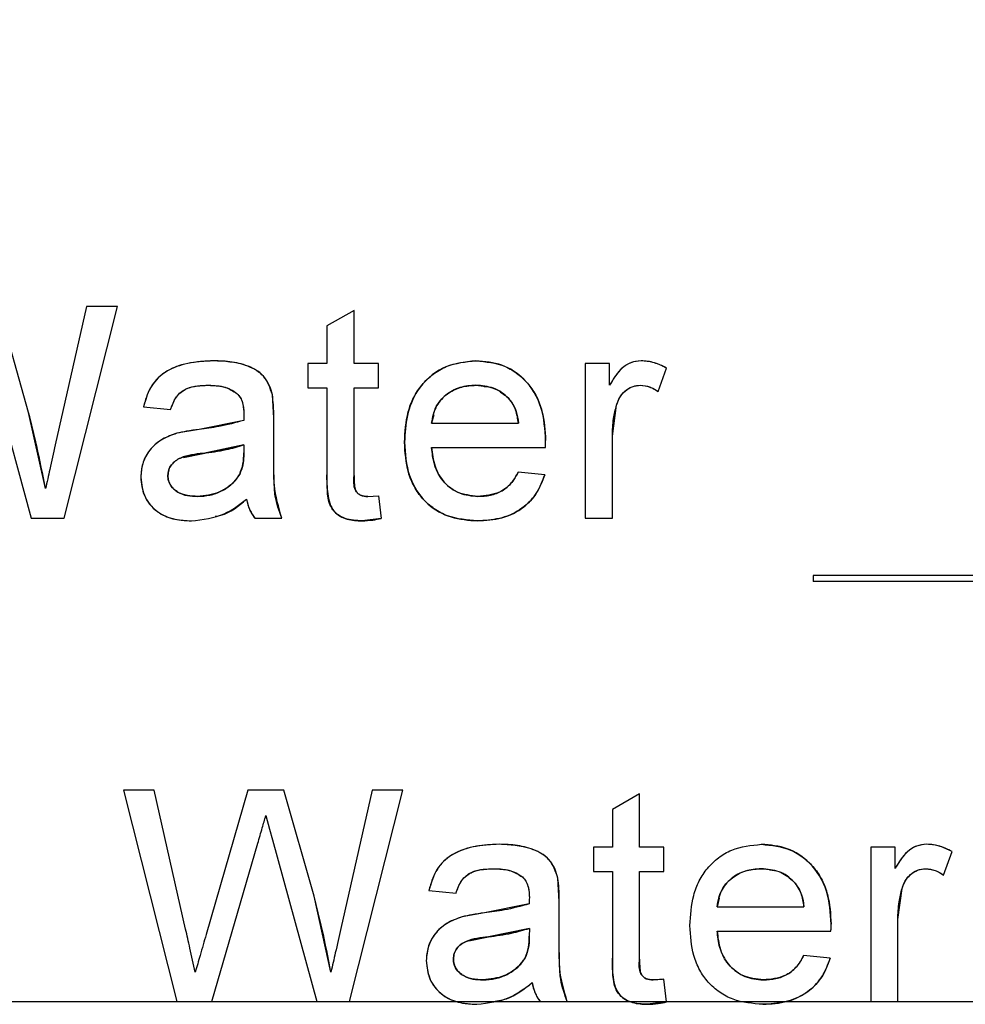
# Model space of a CAD drawing. Extents: x 408 to 983, y 24 to 462.
# Drawn here: x 506 to 506, y 120 to 121 of the extents above; entities that cross this region are included whole.
import ezdxf

# ---------------------------------------------------------------- set-up
doc = ezdxf.new("R2010")
doc.units = 0
doc.header["$LTSCALE"] = 0.4
doc.header["$MEASUREMENT"] = 0
doc.header["$PDSIZE"] = -1
doc.layers.get('0').update_dxf_attribs({"linetype": 'CONTINUOUS'})
doc.layers.get('Defpoints').update_dxf_attribs({"linetype": 'CONTINUOUS'})
doc.styles.add('SIM1', font='ROMANS')
doc.styles.add('SLDTEXTSTYLE1', font='TXT', dxfattribs={"width": 0.75})
doc.dimstyles.new('SLDDIMSTYLE0', dxfattribs={"dimtxt": 0.125, "dimasz": 0.13, "dimexe": 0, "dimexo": 0.0625, "dimgap": 0.03125, "dimtad": 0, "dimtih": 1, "dimtoh": 1, "dimlfac": 16, "dimrnd": 1e-09, "dimzin": 12, "dimdsep": 46, "dimlunit": 5, "dimtxsty": 'SLDTEXTSTYLE1', "dimsah": 1, "dimcen": 0.09, "dimadec": 0, "dimazin": 0, "dimtfac": 1, "dimtofl": 0, "dimtmove": 0, "dimatfit": 3, "dimfxl": 1, "dimfrac": 2, "dimtolj": 1, "dimtzin": 12, "dimarcsym": 0})

# ---------------------------------------------------------------- blocks, each defined once
blk = doc.blocks.new('*D8')
at = {"color": 0, "linetype": 'Continuous', "lineweight": -2, "transparency": 16777216}
for p, q in [((513.29824, 122.83), (513.29824, 182.47932)), ((519.29824, 122.83), (519.29824, 182.47932)), ((507.29824, 178.47932), (501.29824, 178.47932)), ((525.29824, 178.47932), (531.29824, 178.47932))]:
    blk.add_line(p, q, dxfattribs=at)
at = {"color": 0, "linetype": 'Continuous', "transparency": 16777216}
for points in [[(507.29824, 179.47932), (507.29824, 177.47932), (513.29824, 178.47932)], [(525.29824, 179.47932), (525.29824, 177.47932), (519.29824, 178.47932)]]:
    blk.add_solid(points, dxfattribs=at)
at = {"layer": 'Defpoints', "color": 0, "linetype": 'Continuous', "transparency": 16777216}
for p in [(513.29824, 178.47932), (513.29824, 120.83), (519.29824, 120.83)]:
    blk.add_point(p, dxfattribs=at)
at = {"color": 0, "linetype": 'Continuous', "transparency": 16777216, "insert": (488.66431, 178.47932), "char_height": 4.4, "attachment_point": 5, "style": 'SIM1'}
blk.add_mtext('\\A1;6 [152]', dxfattribs=at)

msp = doc.modelspace()

# ---------------------------------------------------------------- linework, layer by layer
at = {"color": 7, "linetype": 'Continuous'}
for p, q in [((505.58278, 120.85939), (505.5631, 120.92842)), ((505.62049, 120.92842), (505.60014, 120.83833)), ((505.60583, 120.79063), (505.64055, 120.92842)), ((505.64055, 120.92842), (505.62049, 120.92842)), ((505.7946, 120.92588), (505.77694, 120.91584)), ((505.7946, 120.89132), (505.7946, 120.92588)), ((505.77694, 120.91584), (505.77694, 120.89132)), ((505.55567, 120.89594), (505.58447, 120.79063)), ((505.77694, 120.89132), (505.76457, 120.89132)), ((505.76457, 120.89132), (505.76457, 120.87543)), ((505.8105, 120.89132), (505.7946, 120.89132)), ((505.8105, 120.87543), (505.8105, 120.89132)), ((505.96102, 120.89132), (505.94512, 120.89132)), ((505.94512, 120.89132), (505.94512, 120.79063)), ((505.96102, 120.87728), (505.96102, 120.89132)), ((505.9926, 120.87305), (505.99812, 120.88837)), ((505.74231, 120.85591), (505.74146, 120.87101)), ((505.76457, 120.87543), (505.77694, 120.87543)), ((505.77694, 120.87543), (505.77694, 120.81892)), ((505.7946, 120.81829), (505.7946, 120.87543)), ((505.7946, 120.87543), (505.8105, 120.87543)), ((505.96278, 120.84412), (505.96552, 120.8643)), ((505.59374, 120.8099), (505.58278, 120.85939)), ((505.65751, 120.86306), (505.67518, 120.86129)), ((505.84656, 120.85794), (505.84513, 120.85246)), ((505.7228, 120.85423), (505.69368, 120.84843)), ((505.74231, 120.83435), (505.74231, 120.85591)), ((505.84513, 120.85246), (505.90166, 120.85246)), ((505.69368, 120.84843), (505.67915, 120.84589)), ((505.96278, 120.79063), (505.96278, 120.84412)), ((505.6835, 120.83015), (505.6963, 120.83283)), ((505.72288, 120.83833), (505.6963, 120.83283)), ((505.6963, 120.83283), (505.72288, 120.83833)), ((505.72288, 120.83833), (505.7228, 120.83319)), ((505.84513, 120.83656), (505.91924, 120.83656)), ((505.67341, 120.81831), (505.67397, 120.82177)), ((505.91877, 120.81889), (505.90147, 120.82066)), ((505.80357, 120.80476), (505.8105, 120.8052)), ((505.8105, 120.8052), (505.81227, 120.79038)), ((505.58447, 120.79063), (505.60583, 120.79063)), ((505.72995, 120.79063), (505.74761, 120.79063)), ((505.81227, 120.79038), (505.79982, 120.78886)), ((505.94512, 120.79063), (505.96278, 120.79063)), ((506.09351, 120.75323), (506.09351, 120.74929)), ((506.88092, 120.75323), (506.09351, 120.75323)), ((506.88092, 120.74929), (506.09351, 120.74929)), ((505.64444, 120.61346), (505.67914, 120.47567)), ((505.66451, 120.61346), (505.64444, 120.61346)), ((505.68496, 120.52284), (505.66451, 120.61346)), ((505.72557, 120.61346), (505.69835, 120.51942)), ((505.74895, 120.61346), (505.72557, 120.61346)), ((505.76863, 120.54443), (505.74895, 120.61346)), ((505.80634, 120.61346), (505.78599, 120.52337)), ((505.79168, 120.47567), (505.8264, 120.61346)), ((505.8264, 120.61346), (505.80634, 120.61346)), ((505.98045, 120.61092), (505.96278, 120.60088)), ((505.98045, 120.57636), (505.98045, 120.61092)), ((505.96278, 120.60088), (505.96278, 120.57636)), ((505.70213, 120.47567), (505.73197, 120.57877)), ((505.74152, 120.58097), (505.77031, 120.47567)), ((505.96278, 120.57636), (505.95042, 120.57636)), ((505.95042, 120.57636), (505.95042, 120.56046)), ((505.99635, 120.57636), (505.98045, 120.57636)), ((505.99635, 120.56046), (505.99635, 120.57636)), ((506.14687, 120.57636), (506.13097, 120.57636)), ((506.13097, 120.57636), (506.13097, 120.47567)), ((506.14687, 120.56231), (506.14687, 120.57636)), ((506.17844, 120.55809), (506.18396, 120.57341)), ((505.95042, 120.56046), (505.96278, 120.56046)), ((505.96278, 120.56046), (505.96278, 120.50396)), ((505.98045, 120.50333), (505.98045, 120.56046)), ((505.98045, 120.56046), (505.99635, 120.56046)), ((505.92816, 120.54095), (505.9273, 120.55605)), ((505.77959, 120.49493), (505.76863, 120.54443)), ((505.84336, 120.5481), (505.86103, 120.54633)), ((506.14863, 120.52916), (506.15136, 120.54934)), ((505.90864, 120.53927), (505.87952, 120.53347)), ((505.92816, 120.51939), (505.92816, 120.54095)), ((506.03241, 120.54298), (506.03097, 120.5375)), ((506.03097, 120.5375), (506.08751, 120.5375)), ((505.87952, 120.53347), (505.865, 120.53093)), ((506.14863, 120.47567), (506.14863, 120.52916)), ((505.88214, 120.51787), (505.90873, 120.52337)), ((505.90873, 120.52337), (505.88214, 120.51787)), ((505.90873, 120.52337), (505.90864, 120.51823)), ((506.03097, 120.5216), (506.10509, 120.5216)), ((505.86934, 120.51519), (505.88214, 120.51787)), ((505.85926, 120.50335), (505.85982, 120.50681)), ((506.10462, 120.50393), (506.08731, 120.5057)), ((505.99812, 120.47542), (505.99635, 120.49024)), ((505.54715, 120.47567), (505.67914, 120.47567)), ((505.67914, 120.47567), (505.70213, 120.47567)), ((505.70213, 120.47567), (505.77031, 120.47567)), ((505.77031, 120.47567), (505.79168, 120.47567)), ((505.79168, 120.47567), (505.91579, 120.47567)), ((505.91579, 120.47567), (505.93346, 120.47567)), ((505.93346, 120.47567), (506.13097, 120.47567)), ((505.99812, 120.47542), (505.98567, 120.4739)), ((506.13097, 120.47567), (506.14863, 120.47567)), ((506.14863, 120.47567), (506.43221, 120.47567))]:
    msp.add_line(p, q, dxfattribs=at)
at = {"color": 7, "linetype": 'Continuous', "flags": 128}
msp.add_lwpolyline([(505.73719, 120.59682), (505.73962, 120.58795), (505.74152, 120.58097)], dxfattribs=at)
at = {"color": 7, "linetype": 'Continuous'}
for points, knots in [([(505.70314, 120.89309), (505.69813, 120.89288), (505.68813, 120.89244), (505.67594, 120.88857), (505.66759, 120.88294), (505.66104, 120.87517), (505.65893, 120.86791), (505.65751, 120.86306)], [0, 0, 0, 0, 0.250388, 0.500326, 0.627285, 0.750483, 1, 1, 1, 1]), ([(505.70314, 120.89309), (505.69754, 120.89281), (505.68636, 120.89225), (505.67127, 120.88684), (505.66111, 120.87586), (505.65871, 120.86733), (505.65751, 120.86306)], [0, 0, 0, 0, 0.280789, 0.560582, 0.779741, 1, 1, 1, 1]), ([(505.74146, 120.87101), (505.73997, 120.8754), (505.737, 120.88418), (505.72177, 120.89218), (505.71022, 120.89275), (505.70314, 120.89309)], [0, 0, 0, 0, 0.279057, 0.558745, 1, 1, 1, 1]), ([(505.74146, 120.87101), (505.74093, 120.87296), (505.73987, 120.87686), (505.73689, 120.88206), (505.73239, 120.8862), (505.72527, 120.89007), (505.71526, 120.89279), (505.70718, 120.89299), (505.70314, 120.89309)], [0, 0, 0, 0, 0.1250638, 0.2500635, 0.3655133, 0.4999566, 0.7496956, 1, 1, 1, 1]), ([(505.874, 120.89309), (505.86652, 120.89225), (505.85158, 120.89058), (505.83558, 120.87559), (505.82834, 120.85766), (505.82776, 120.84597), (505.82746, 120.84012)], [0, 0, 0, 0, 0.279434, 0.558411, 0.778905, 1, 1, 1, 1]), ([(505.82746, 120.84012), (505.82783, 120.84678), (505.82839, 120.85684), (505.83313, 120.86934), (505.83864, 120.87774), (505.84581, 120.8846), (505.85732, 120.89152), (505.86733, 120.89246), (505.874, 120.89309)], [0, 0, 0, 0, 0.250078, 0.37824, 0.50054, 0.626702, 0.750923, 1, 1, 1, 1]), ([(505.91933, 120.84109), (505.9189, 120.84839), (505.91804, 120.86296), (505.90725, 120.88097), (505.8912, 120.89163), (505.87974, 120.8926), (505.874, 120.89309)], [0, 0, 0, 0, 0.280729, 0.559732, 0.779668, 1, 1, 1, 1]), ([(505.874, 120.89309), (505.88053, 120.89247), (505.89032, 120.89154), (505.90151, 120.88465), (505.90849, 120.87793), (505.91382, 120.86969), (505.91841, 120.85745), (505.91896, 120.84759), (505.91933, 120.84109)], [0, 0, 0, 0, 0.249081, 0.373323, 0.49947, 0.621095, 0.749898, 1, 1, 1, 1]), ([(505.98158, 120.89309), (505.97901, 120.8928), (505.97388, 120.89223), (505.96641, 120.8864), (505.96307, 120.88074), (505.96102, 120.87728)], [0, 0, 0, 0, 0.279477, 0.558837, 1, 1, 1, 1]), ([(505.98158, 120.89309), (505.9793, 120.89286), (505.97472, 120.8924), (505.96685, 120.88721), (505.96335, 120.88125), (505.96102, 120.87728)], [0, 0, 0, 0, 0.249788, 0.49954, 1, 1, 1, 1]), ([(505.99812, 120.88837), (505.99519, 120.88983), (505.98995, 120.89244), (505.98414, 120.89289), (505.98158, 120.89309)], [0, 0, 0, 0, 0.560018, 1, 1, 1, 1]), ([(505.99812, 120.88837), (505.99551, 120.88965), (505.9916, 120.89158), (505.98593, 120.89288), (505.98303, 120.89302), (505.98158, 120.89309)], [0, 0, 0, 0, 0.499575, 0.749834, 1, 1, 1, 1]), ([(505.67518, 120.86129), (505.67618, 120.86418), (505.67817, 120.86994), (505.68719, 120.87699), (505.69511, 120.87712), (505.69997, 120.87719)], [0, 0, 0, 0, 0.281014, 0.559125, 1, 1, 1, 1]), ([(505.67518, 120.86129), (505.67608, 120.86386), (505.67745, 120.86774), (505.68085, 120.872), (505.68487, 120.87502), (505.69147, 120.87687), (505.69685, 120.87708), (505.69997, 120.87719)], [0, 0, 0, 0, 0.2498552, 0.3783571, 0.50003, 0.7105873, 1, 1, 1, 1]), ([(505.69997, 120.87719), (505.70323, 120.87704), (505.70812, 120.87682), (505.71435, 120.87468), (505.717, 120.8728), (505.71832, 120.87186)], [0, 0, 0, 0, 0.499976, 0.751611, 1, 1, 1, 1]), ([(505.69997, 120.87719), (505.70368, 120.87709), (505.7103, 120.87689), (505.71588, 120.8734), (505.71832, 120.87186)], [0, 0, 0, 0, 0.560842, 1, 1, 1, 1]), ([(505.87392, 120.87719), (505.8704, 120.87694), (505.86338, 120.87642), (505.85545, 120.87204), (505.85048, 120.8671), (505.84657, 120.86118), (505.8457, 120.85595), (505.84513, 120.85246)], [0, 0, 0, 0, 0.250064, 0.499762, 0.626416, 0.750387, 1, 1, 1, 1]), ([(505.84513, 120.85246), (505.84584, 120.85637), (505.84727, 120.8642), (505.85538, 120.87227), (505.86463, 120.8766), (505.87082, 120.877), (505.87392, 120.87719)], [0, 0, 0, 0, 0.27958, 0.558829, 0.779247, 1, 1, 1, 1]), ([(505.87392, 120.87719), (505.8784, 120.87682), (505.8864, 120.87615), (505.89249, 120.87101), (505.89517, 120.86875)], [0, 0, 0, 0, 0.559674, 1, 1, 1, 1]), ([(505.89517, 120.86875), (505.89373, 120.87007), (505.89083, 120.87272), (505.88377, 120.87637), (505.87785, 120.87686), (505.87392, 120.87719)], [0, 0, 0, 0, 0.250463, 0.500876, 1, 1, 1, 1]), ([(505.96552, 120.8643), (505.96612, 120.86599), (505.96734, 120.86939), (505.97087, 120.87357), (505.97549, 120.87662), (505.97909, 120.877), (505.98089, 120.87719)], [0, 0, 0, 0, 0.249416, 0.500736, 0.750175, 1, 1, 1, 1]), ([(505.96552, 120.8643), (505.96622, 120.8662), (505.96761, 120.87), (505.97155, 120.87415), (505.97613, 120.87676), (505.97931, 120.87705), (505.98089, 120.87719)], [0, 0, 0, 0, 0.280167, 0.559958, 0.780007, 1, 1, 1, 1]), ([(505.98089, 120.87719), (505.98326, 120.87691), (505.98749, 120.87641), (505.99103, 120.87408), (505.9926, 120.87305)], [0, 0, 0, 0, 0.559143, 1, 1, 1, 1]), ([(505.98089, 120.87719), (505.98299, 120.87697), (505.98615, 120.87662), (505.98997, 120.87479), (505.99172, 120.87363), (505.9926, 120.87305)], [0, 0, 0, 0, 0.4989852, 0.749406, 1, 1, 1, 1]), ([(505.71832, 120.87186), (505.71925, 120.87084), (505.72111, 120.86879), (505.72262, 120.86402), (505.72278, 120.86049), (505.72288, 120.85834)], [0, 0, 0, 0, 0.279499, 0.559514, 1, 1, 1, 1]), ([(505.71832, 120.87186), (505.71915, 120.87098), (505.72083, 120.86918), (505.72212, 120.86566), (505.72279, 120.86202), (505.72285, 120.85957), (505.72288, 120.85834)], [0, 0, 0, 0, 0.2446, 0.499433, 0.749585, 1, 1, 1, 1]), ([(505.74231, 120.85591), (505.74231, 120.85874), (505.74231, 120.86379), (505.74172, 120.8688), (505.74146, 120.87101)], [0, 0, 0, 0, 0.560117, 1, 1, 1, 1]), ([(505.89517, 120.86875), (505.89372, 120.87006), (505.89083, 120.87269), (505.88547, 120.87564), (505.88144, 120.87605), (505.87937, 120.87626)], [0, 0, 0, 0, 0.3277732, 0.6554821, 1, 1, 1, 1]), ([(505.89517, 120.86875), (505.89711, 120.86599), (505.90057, 120.86105), (505.90133, 120.85509), (505.90166, 120.85246)], [0, 0, 0, 0, 0.558129, 1, 1, 1, 1]), ([(505.90166, 120.85246), (505.90121, 120.85541), (505.90055, 120.85983), (505.89806, 120.8653), (505.89614, 120.86759), (505.89517, 120.86875)], [0, 0, 0, 0, 0.4998314, 0.7472188, 1, 1, 1, 1]), ([(505.96278, 120.84412), (505.9629, 120.84795), (505.96312, 120.85477), (505.96478, 120.86139), (505.96552, 120.8643)], [0, 0, 0, 0, 0.559909, 1, 1, 1, 1]), ([(505.59374, 120.8099), (505.59193, 120.81919), (505.58871, 120.83578), (505.58459, 120.85218), (505.58278, 120.85939)], [0, 0, 0, 0, 0.559958, 1, 1, 1, 1]), ([(505.72288, 120.85834), (505.72286, 120.85757), (505.72283, 120.8562), (505.72281, 120.85483), (505.7228, 120.85423)], [0, 0, 0, 0, 0.5601983, 1, 1, 1, 1]), ([(505.7228, 120.85423), (505.71743, 120.85278), (505.70785, 120.8502), (505.69801, 120.84897), (505.69368, 120.84843)], [0, 0, 0, 0, 0.559772, 1, 1, 1, 1]), ([(505.67915, 120.84589), (505.67563, 120.84462), (505.66861, 120.84208), (505.66088, 120.83479), (505.65643, 120.82612), (505.65598, 120.82025), (505.65575, 120.81732)], [0, 0, 0, 0, 0.280315, 0.559626, 0.779734, 1, 1, 1, 1]), ([(505.67915, 120.84589), (505.67602, 120.84478), (505.66974, 120.84254), (505.66191, 120.8361), (505.65664, 120.82731), (505.65605, 120.82064), (505.65575, 120.81732)], [0, 0, 0, 0, 0.24975, 0.500105, 0.750657, 1, 1, 1, 1]), ([(505.69368, 120.84843), (505.69094, 120.84808), (505.68606, 120.84746), (505.68127, 120.84637), (505.67915, 120.84589)], [0, 0, 0, 0, 0.560014, 1, 1, 1, 1]), ([(505.82746, 120.84012), (505.82793, 120.83269), (505.82887, 120.81788), (505.84051, 120.79979), (505.85747, 120.79008), (505.86911, 120.78927), (505.87494, 120.78886)], [0, 0, 0, 0, 0.280602, 0.55942, 0.779377, 1, 1, 1, 1]), ([(505.87494, 120.78886), (505.8683, 120.78938), (505.85834, 120.79016), (505.84656, 120.79643), (505.83916, 120.80296), (505.83345, 120.81114), (505.82843, 120.82346), (505.82785, 120.8335), (505.82746, 120.84012)], [0, 0, 0, 0, 0.249448, 0.374157, 0.499757, 0.621426, 0.750069, 1, 1, 1, 1]), ([(505.91924, 120.83656), (505.91926, 120.83741), (505.9193, 120.83891), (505.91932, 120.84042), (505.91933, 120.84109)], [0, 0, 0, 0, 0.5598978, 1, 1, 1, 1]), ([(505.60014, 120.83833), (505.59896, 120.83302), (505.59685, 120.82354), (505.59469, 120.81406), (505.59374, 120.8099)], [0, 0, 0, 0, 0.559962, 1, 1, 1, 1]), ([(505.67341, 120.81831), (505.67353, 120.81956), (505.67377, 120.82206), (505.6756, 120.82542), (505.67829, 120.82809), (505.68497, 120.83164), (505.69126, 120.8323), (505.6963, 120.83283)], [0, 0, 0, 0, 0.124863, 0.249698, 0.374681, 0.499711, 1, 1, 1, 1]), ([(505.6963, 120.83283), (505.69127, 120.83229), (505.68497, 120.83161), (505.67826, 120.8281), (505.67561, 120.82541), (505.67376, 120.82207), (505.67353, 120.81957), (505.67341, 120.81831)], [0, 0, 0, 0, 0.5001892, 0.626512, 0.750304, 0.8749418, 1, 1, 1, 1]), ([(505.6963, 120.83283), (505.70134, 120.8335), (505.71034, 120.83468), (505.71905, 120.83721), (505.72288, 120.83833)], [0, 0, 0, 0, 0.560185, 1, 1, 1, 1]), ([(505.7228, 120.83319), (505.72276, 120.83049), (505.72268, 120.82567), (505.72094, 120.82119), (505.72017, 120.81923)], [0, 0, 0, 0, 0.56078, 1, 1, 1, 1]), ([(505.72017, 120.81923), (505.72101, 120.82147), (505.7227, 120.82598), (505.72276, 120.83079), (505.7228, 120.83319)], [0, 0, 0, 0, 0.499138, 1, 1, 1, 1]), ([(505.7228, 120.83319), (505.72276, 120.83079), (505.7227, 120.82598), (505.72101, 120.82147), (505.72017, 120.81923)], [0, 0, 0, 0, 0.500862, 1, 1, 1, 1]), ([(505.74761, 120.79063), (505.74584, 120.79537), (505.74291, 120.8032), (505.74264, 120.81482), (505.74231, 120.82457), (505.74231, 120.83109), (505.74231, 120.83435)], [0, 0, 0, 0, 0.339156, 0.559404, 0.779686, 1, 1, 1, 1]), ([(505.74761, 120.79063), (505.74552, 120.79773), (505.74237, 120.80842), (505.74238, 120.81955), (505.74238, 120.82332), (505.74238, 120.82358), (505.74236, 120.82454), (505.74235, 120.82817), (505.74233, 120.83161), (505.74231, 120.83435)], [0, 0, 0, 0, 0.498094, 0.749054, 0.749584, 0.754089, 0.76665, 0.814401, 1, 1, 1, 1]), ([(505.87522, 120.80476), (505.87063, 120.80527), (505.86146, 120.8063), (505.85136, 120.81508), (505.8463, 120.82583), (505.84552, 120.83298), (505.84513, 120.83656)], [0, 0, 0, 0, 0.279513, 0.558567, 0.778965, 1, 1, 1, 1]), ([(505.84513, 120.83656), (505.8456, 120.83249), (505.8463, 120.82633), (505.84965, 120.81883), (505.85325, 120.81383), (505.85781, 120.80981), (505.86497, 120.80572), (505.87112, 120.80515), (505.87522, 120.80476)], [0, 0, 0, 0, 0.250076, 0.378748, 0.500473, 0.625866, 0.75081, 1, 1, 1, 1]), ([(505.90147, 120.82066), (505.9, 120.81797), (505.89706, 120.81261), (505.88797, 120.80587), (505.88005, 120.80518), (505.87522, 120.80476)], [0, 0, 0, 0, 0.280847, 0.560741, 1, 1, 1, 1]), ([(505.87522, 120.80476), (505.87794, 120.8049), (505.88339, 120.80517), (505.8912, 120.80806), (505.89646, 120.81257), (505.89962, 120.81701), (505.90085, 120.81944), (505.90147, 120.82066)], [0, 0, 0, 0, 0.250249, 0.500038, 0.749484, 0.874764, 1, 1, 1, 1]), ([(505.65575, 120.81732), (505.6563, 120.81271), (505.65739, 120.80349), (505.66674, 120.79368), (505.67788, 120.78939), (505.68509, 120.78904), (505.68871, 120.78886)], [0, 0, 0, 0, 0.279279, 0.558333, 0.778842, 1, 1, 1, 1]), ([(505.65575, 120.81732), (505.65615, 120.8132), (505.65675, 120.80701), (505.66114, 120.79997), (505.66536, 120.79559), (505.6706, 120.79228), (505.67834, 120.78943), (505.6846, 120.78908), (505.68871, 120.78886)], [0, 0, 0, 0, 0.24902, 0.373544, 0.499474, 0.619037, 0.749881, 1, 1, 1, 1]), ([(505.69274, 120.80476), (505.69026, 120.80486), (505.68533, 120.80506), (505.67883, 120.80767), (505.67424, 120.81248), (505.67369, 120.81637), (505.67341, 120.81831)], [0, 0, 0, 0, 0.281082, 0.561037, 0.780828, 1, 1, 1, 1]), ([(505.67341, 120.81831), (505.67349, 120.81721), (505.67363, 120.815), (505.67508, 120.81199), (505.67718, 120.80941), (505.68077, 120.8068), (505.68613, 120.80501), (505.69053, 120.80484), (505.69274, 120.80476)], [0, 0, 0, 0, 0.124936, 0.250133, 0.371665, 0.500358, 0.749852, 1, 1, 1, 1]), ([(505.67459, 120.81336), (505.67433, 120.81386), (505.67354, 120.8154), (505.67346, 120.81714), (505.67341, 120.81831)], [0, 0, 0, 0, 0.327667, 1, 1, 1, 1]), ([(505.72017, 120.81923), (505.71837, 120.81678), (505.71477, 120.81189), (505.70529, 120.8061), (505.6975, 120.80527), (505.69274, 120.80476)], [0, 0, 0, 0, 0.2800983, 0.5607844, 1, 1, 1, 1]), ([(505.69274, 120.80476), (505.69544, 120.80491), (505.70086, 120.80521), (505.70857, 120.80808), (505.71418, 120.81192), (505.71802, 120.81577), (505.71946, 120.81808), (505.72017, 120.81923)], [0, 0, 0, 0, 0.249922, 0.499746, 0.749634, 0.874852, 1, 1, 1, 1]), ([(505.72017, 120.81923), (505.7186, 120.81701), (505.71545, 120.81259), (505.70853, 120.80809), (505.70214, 120.80576), (505.6968, 120.80486), (505.69409, 120.8048), (505.69274, 120.80476)], [0, 0, 0, 0, 0.2495717, 0.4995886, 0.7495414, 0.8747271, 1, 1, 1, 1]), ([(505.77694, 120.81892), (505.77691, 120.8148), (505.77686, 120.80663), (505.77999, 120.79466), (505.79004, 120.78924), (505.79655, 120.78899), (505.79982, 120.78886)], [0, 0, 0, 0, 0.282401, 0.559191, 0.778573, 1, 1, 1, 1]), ([(505.79982, 120.78886), (505.79606, 120.78903), (505.79039, 120.7893), (505.7837, 120.7928), (505.77977, 120.79692), (505.77784, 120.80223), (505.77706, 120.80962), (505.77699, 120.8152), (505.77694, 120.81892)], [0, 0, 0, 0, 0.249608, 0.376788, 0.499573, 0.62415, 0.749418, 1, 1, 1, 1]), ([(505.80357, 120.80476), (505.80195, 120.80483), (505.79952, 120.80493), (505.79684, 120.8068), (505.7941, 120.81082), (505.79438, 120.81497), (505.7946, 120.81829)], [0, 0, 0, 0, 0.249589, 0.374653, 0.500356, 1, 1, 1, 1]), ([(505.7946, 120.81829), (505.79465, 120.81628), (505.79472, 120.81313), (505.7952, 120.80908), (505.79686, 120.80681), (505.79951, 120.80493), (505.80195, 120.80483), (505.80357, 120.80476)], [0, 0, 0, 0, 0.318779, 0.500402, 0.625915, 0.750789, 1, 1, 1, 1]), ([(505.87494, 120.78886), (505.88033, 120.78916), (505.89108, 120.78977), (505.90482, 120.79663), (505.91437, 120.80697), (505.9173, 120.81492), (505.91877, 120.81889)], [0, 0, 0, 0, 0.2804159, 0.5598089, 0.7798066, 1, 1, 1, 1]), ([(505.91877, 120.81889), (505.91705, 120.81439), (505.91361, 120.80538), (505.90283, 120.79526), (505.88934, 120.7896), (505.87975, 120.78911), (505.87494, 120.78886)], [0, 0, 0, 0, 0.249955, 0.49954, 0.749446, 1, 1, 1, 1]), ([(505.69274, 120.80476), (505.69054, 120.80485), (505.68616, 120.80504), (505.68092, 120.80665), (505.67848, 120.80858), (505.67777, 120.80915)], [0, 0, 0, 0, 0.414971, 0.8288577, 1, 1, 1, 1]), ([(505.68871, 120.78886), (505.69614, 120.78972), (505.70945, 120.79125), (505.71999, 120.7994), (505.72465, 120.80299)], [0, 0, 0, 0, 0.55857, 1, 1, 1, 1]), ([(505.70416, 120.7918), (505.70545, 120.79201), (505.71325, 120.79326), (505.71946, 120.79856), (505.72465, 120.80299)], [0, 0, 0, 0, 0.164934, 1, 1, 1, 1]), ([(505.72465, 120.80299), (505.72522, 120.8005), (505.72625, 120.79605), (505.72882, 120.79229), (505.72995, 120.79063)], [0, 0, 0, 0, 0.559823, 1, 1, 1, 1]), ([(505.72465, 120.80299), (505.72517, 120.80079), (505.72595, 120.79747), (505.72796, 120.79339), (505.72928, 120.79155), (505.72995, 120.79063)], [0, 0, 0, 0, 0.4994772, 0.7497717, 1, 1, 1, 1]), ([(505.79982, 120.78886), (505.80217, 120.78897), (505.80635, 120.78918), (505.81046, 120.79001), (505.81227, 120.79038)], [0, 0, 0, 0, 0.55986, 1, 1, 1, 1]), ([(505.73197, 120.57877), (505.73295, 120.58213), (505.73469, 120.58815), (505.73643, 120.59417), (505.73719, 120.59682)], [0, 0, 0, 0, 0.559944, 1, 1, 1, 1]), ([(505.88899, 120.57813), (505.88398, 120.57791), (505.87398, 120.57748), (505.86179, 120.57361), (505.85343, 120.56798), (505.84689, 120.56021), (505.84478, 120.55295), (505.84336, 120.5481)], [0, 0, 0, 0, 0.250386, 0.500323, 0.627281, 0.750448, 1, 1, 1, 1]), ([(505.88899, 120.57813), (505.88339, 120.57785), (505.87221, 120.57729), (505.85711, 120.57188), (505.84695, 120.5609), (505.84456, 120.55237), (505.84336, 120.5481)], [0, 0, 0, 0, 0.280785, 0.56056, 0.779744, 1, 1, 1, 1]), ([(505.9273, 120.55605), (505.92582, 120.56043), (505.92285, 120.56922), (505.90762, 120.57722), (505.89606, 120.57778), (505.88899, 120.57813)], [0, 0, 0, 0, 0.279057, 0.558745, 1, 1, 1, 1]), ([(505.9273, 120.55605), (505.92677, 120.558), (505.92571, 120.56189), (505.92274, 120.5671), (505.91824, 120.57124), (505.91112, 120.57511), (505.9011, 120.57782), (505.89303, 120.57803), (505.88899, 120.57813)], [0, 0, 0, 0, 0.1250611, 0.2500336, 0.3655162, 0.4999805, 0.7497009, 1, 1, 1, 1]), ([(506.01331, 120.52516), (506.01368, 120.53182), (506.01423, 120.54188), (506.01898, 120.55438), (506.02448, 120.56278), (506.03166, 120.56964), (506.04317, 120.57656), (506.05317, 120.5775), (506.05985, 120.57813)], [0, 0, 0, 0, 0.250106, 0.37824, 0.500563, 0.626704, 0.750924, 1, 1, 1, 1]), ([(506.10517, 120.52613), (506.10474, 120.53343), (506.10388, 120.54799), (506.0931, 120.56601), (506.07705, 120.57667), (506.06559, 120.57764), (506.05985, 120.57813)], [0, 0, 0, 0, 0.280726, 0.559753, 0.77967, 1, 1, 1, 1]), ([(506.05985, 120.57813), (506.06638, 120.57751), (506.07617, 120.57658), (506.08736, 120.56969), (506.09433, 120.56297), (506.09967, 120.55473), (506.10426, 120.54249), (506.10481, 120.53263), (506.10517, 120.52613)], [0, 0, 0, 0, 0.249079, 0.37332, 0.499466, 0.621081, 0.749901, 1, 1, 1, 1]), ([(506.16743, 120.57813), (506.16514, 120.5779), (506.16057, 120.57744), (506.15269, 120.57225), (506.1492, 120.56629), (506.14687, 120.56231)], [0, 0, 0, 0, 0.249782, 0.499483, 1, 1, 1, 1]), ([(506.16743, 120.57813), (506.16486, 120.57784), (506.15973, 120.57727), (506.15226, 120.57144), (506.14891, 120.56578), (506.14687, 120.56231)], [0, 0, 0, 0, 0.279471, 0.558776, 1, 1, 1, 1]), ([(506.18396, 120.57341), (506.18103, 120.57487), (506.1758, 120.57748), (506.16999, 120.57793), (506.16743, 120.57813)], [0, 0, 0, 0, 0.560018, 1, 1, 1, 1]), ([(506.18396, 120.57341), (506.18136, 120.57469), (506.17745, 120.57662), (506.17177, 120.57792), (506.16888, 120.57806), (506.16743, 120.57813)], [0, 0, 0, 0, 0.499575, 0.749834, 1, 1, 1, 1]), ([(505.86103, 120.54633), (505.86203, 120.54922), (505.86402, 120.55498), (505.87304, 120.56203), (505.88096, 120.56215), (505.88582, 120.56223)], [0, 0, 0, 0, 0.281014, 0.559125, 1, 1, 1, 1]), ([(505.86103, 120.54633), (505.86193, 120.5489), (505.86329, 120.55278), (505.86669, 120.55704), (505.87072, 120.56006), (505.87731, 120.56191), (505.8827, 120.56211), (505.88582, 120.56223)], [0, 0, 0, 0, 0.249919, 0.378363, 0.500035, 0.71059, 1, 1, 1, 1]), ([(505.88582, 120.56223), (505.88953, 120.56212), (505.89614, 120.56193), (505.90172, 120.55844), (505.90417, 120.5569)], [0, 0, 0, 0, 0.560873, 1, 1, 1, 1]), ([(505.88582, 120.56223), (505.88907, 120.56208), (505.89397, 120.56186), (505.90019, 120.55972), (505.90285, 120.55784), (505.90417, 120.5569)], [0, 0, 0, 0, 0.49997, 0.751608, 1, 1, 1, 1]), ([(505.90417, 120.5569), (505.9051, 120.55588), (505.90696, 120.55383), (505.90847, 120.54906), (505.90863, 120.54553), (505.90873, 120.54338)], [0, 0, 0, 0, 0.279456, 0.55958, 1, 1, 1, 1]), ([(505.90417, 120.5569), (505.905, 120.55602), (505.90668, 120.55422), (505.90797, 120.5507), (505.90864, 120.54706), (505.9087, 120.54461), (505.90873, 120.54338)], [0, 0, 0, 0, 0.244691, 0.499342, 0.749618, 1, 1, 1, 1]), ([(506.05977, 120.56223), (506.05625, 120.56197), (506.04923, 120.56146), (506.04129, 120.55708), (506.03632, 120.55214), (506.03241, 120.54622), (506.03155, 120.54099), (506.03097, 120.5375)], [0, 0, 0, 0, 0.250059, 0.499677, 0.626369, 0.750337, 1, 1, 1, 1]), ([(506.03097, 120.5375), (506.03169, 120.54141), (506.03312, 120.54924), (506.04123, 120.55731), (506.05048, 120.56164), (506.05667, 120.56204), (506.05977, 120.56223)], [0, 0, 0, 0, 0.279575, 0.55886, 0.779251, 1, 1, 1, 1]), ([(506.05977, 120.56223), (506.06424, 120.56186), (506.07225, 120.56119), (506.07834, 120.55605), (506.08102, 120.55378)], [0, 0, 0, 0, 0.559633, 1, 1, 1, 1]), ([(506.08102, 120.55378), (506.07957, 120.55511), (506.07668, 120.55776), (506.06961, 120.56141), (506.0637, 120.5619), (506.05977, 120.56223)], [0, 0, 0, 0, 0.250463, 0.500876, 1, 1, 1, 1]), ([(506.08102, 120.55378), (506.07957, 120.5551), (506.07667, 120.55773), (506.07131, 120.56068), (506.06728, 120.56109), (506.06522, 120.5613)], [0, 0, 0, 0, 0.327766, 0.655468, 1, 1, 1, 1]), ([(506.15136, 120.54934), (506.15206, 120.55124), (506.15346, 120.55504), (506.1574, 120.55919), (506.16198, 120.5618), (506.16515, 120.56209), (506.16674, 120.56223)], [0, 0, 0, 0, 0.280148, 0.559901, 0.779979, 1, 1, 1, 1]), ([(506.15136, 120.54934), (506.15197, 120.55104), (506.15319, 120.55443), (506.15672, 120.55861), (506.16133, 120.56166), (506.16494, 120.56204), (506.16674, 120.56223)], [0, 0, 0, 0, 0.249437, 0.500694, 0.750154, 1, 1, 1, 1]), ([(506.16674, 120.56223), (506.1691, 120.56195), (506.17333, 120.56144), (506.17688, 120.55912), (506.17844, 120.55809)], [0, 0, 0, 0, 0.559143, 1, 1, 1, 1]), ([(506.16674, 120.56223), (506.16884, 120.56201), (506.172, 120.56167), (506.17581, 120.55983), (506.17757, 120.55867), (506.17844, 120.55809)], [0, 0, 0, 0, 0.498929, 0.749417, 1, 1, 1, 1]), ([(505.92816, 120.54095), (505.92816, 120.54378), (505.92816, 120.54883), (505.92756, 120.55384), (505.9273, 120.55605)], [0, 0, 0, 0, 0.5600487, 1, 1, 1, 1]), ([(506.08751, 120.5375), (506.08706, 120.54045), (506.0864, 120.54487), (506.0839, 120.55034), (506.08199, 120.55263), (506.08102, 120.55378)], [0, 0, 0, 0, 0.499955, 0.747221, 1, 1, 1, 1]), ([(506.08102, 120.55378), (506.08295, 120.55103), (506.08642, 120.54609), (506.08717, 120.54013), (506.08751, 120.5375)], [0, 0, 0, 0, 0.558129, 1, 1, 1, 1]), ([(505.77959, 120.49493), (505.77778, 120.50423), (505.77456, 120.52082), (505.77044, 120.53721), (505.76863, 120.54443)], [0, 0, 0, 0, 0.5600075, 1, 1, 1, 1]), ([(506.14863, 120.52916), (506.14875, 120.53299), (506.14897, 120.53981), (506.15063, 120.54643), (506.15136, 120.54934)], [0, 0, 0, 0, 0.559959, 1, 1, 1, 1]), ([(505.90864, 120.53927), (505.90328, 120.53782), (505.8937, 120.53524), (505.88386, 120.53401), (505.87952, 120.53347)], [0, 0, 0, 0, 0.559772, 1, 1, 1, 1]), ([(505.90873, 120.54338), (505.90871, 120.54261), (505.90868, 120.54124), (505.90865, 120.53987), (505.90864, 120.53927)], [0, 0, 0, 0, 0.5601983, 1, 1, 1, 1]), ([(505.865, 120.53093), (505.86148, 120.52966), (505.85446, 120.52712), (505.84672, 120.51983), (505.84227, 120.51116), (505.84182, 120.50529), (505.8416, 120.50236)], [0, 0, 0, 0, 0.280371, 0.559661, 0.779751, 1, 1, 1, 1]), ([(505.865, 120.53093), (505.86187, 120.52982), (505.85559, 120.52758), (505.84776, 120.52114), (505.84249, 120.51235), (505.84189, 120.50568), (505.8416, 120.50236)], [0, 0, 0, 0, 0.249808, 0.500144, 0.750676, 1, 1, 1, 1]), ([(505.87952, 120.53347), (505.87679, 120.53312), (505.87191, 120.5325), (505.86711, 120.53141), (505.865, 120.53093)], [0, 0, 0, 0, 0.560091, 1, 1, 1, 1]), ([(506.06079, 120.4739), (506.05415, 120.47442), (506.04419, 120.47519), (506.03241, 120.48147), (506.025, 120.488), (506.01929, 120.49618), (506.01428, 120.50851), (506.01369, 120.51854), (506.01331, 120.52516)], [0, 0, 0, 0, 0.249447, 0.374158, 0.499761, 0.621457, 0.750091, 1, 1, 1, 1]), ([(506.10509, 120.5216), (506.10511, 120.52244), (506.10514, 120.52395), (506.10516, 120.52546), (506.10517, 120.52613)], [0, 0, 0, 0, 0.5598978, 1, 1, 1, 1]), ([(505.69126, 120.49493), (505.69009, 120.50015), (505.688, 120.50945), (505.68589, 120.51875), (505.68496, 120.52284)], [0, 0, 0, 0, 0.56003, 1, 1, 1, 1]), ([(505.69835, 120.51942), (505.69702, 120.51485), (505.69466, 120.50669), (505.6923, 120.49853), (505.69126, 120.49493)], [0, 0, 0, 0, 0.560025, 1, 1, 1, 1]), ([(505.78599, 120.52337), (505.78481, 120.51806), (505.78269, 120.50858), (505.78054, 120.4991), (505.77959, 120.49493)], [0, 0, 0, 0, 0.560014, 1, 1, 1, 1]), ([(505.88214, 120.51787), (505.88718, 120.51854), (505.89618, 120.51972), (505.90489, 120.52225), (505.90873, 120.52337)], [0, 0, 0, 0, 0.560172, 1, 1, 1, 1]), ([(505.90864, 120.51823), (505.90861, 120.51582), (505.90855, 120.51102), (505.90686, 120.50651), (505.90602, 120.50427)], [0, 0, 0, 0, 0.500862, 1, 1, 1, 1]), ([(505.90602, 120.50427), (505.90686, 120.50651), (505.90855, 120.51102), (505.90861, 120.51582), (505.90864, 120.51823)], [0, 0, 0, 0, 0.499138, 1, 1, 1, 1]), ([(505.90864, 120.51823), (505.9086, 120.51553), (505.90853, 120.51071), (505.90679, 120.50623), (505.90602, 120.50427)], [0, 0, 0, 0, 0.560621, 1, 1, 1, 1]), ([(505.93346, 120.47567), (505.93168, 120.48041), (505.92876, 120.48824), (505.92848, 120.49986), (505.92815, 120.50961), (505.92816, 120.51613), (505.92816, 120.51939)], [0, 0, 0, 0, 0.339207, 0.559404, 0.779686, 1, 1, 1, 1]), ([(505.93346, 120.47567), (505.93136, 120.48277), (505.92822, 120.49346), (505.92822, 120.50458), (505.92822, 120.50836), (505.92822, 120.50862), (505.92821, 120.50958), (505.9282, 120.51321), (505.92818, 120.51665), (505.92816, 120.51939)], [0, 0, 0, 0, 0.498094, 0.749054, 0.749637, 0.754089, 0.766703, 0.814401, 1, 1, 1, 1]), ([(506.06106, 120.4898), (506.05648, 120.49031), (506.04731, 120.49134), (506.03721, 120.50012), (506.03215, 120.51087), (506.03137, 120.51802), (506.03097, 120.5216)], [0, 0, 0, 0, 0.279513, 0.558567, 0.778965, 1, 1, 1, 1]), ([(506.03097, 120.5216), (506.03144, 120.51753), (506.03215, 120.51137), (506.0355, 120.50387), (506.03909, 120.49887), (506.04366, 120.49485), (506.05081, 120.49076), (506.05696, 120.49018), (506.06106, 120.4898)], [0, 0, 0, 0, 0.250079, 0.378754, 0.500442, 0.625837, 0.750806, 1, 1, 1, 1]), ([(505.85926, 120.50335), (505.85938, 120.5046), (505.85962, 120.5071), (505.86145, 120.51047), (505.86414, 120.51313), (505.87081, 120.51668), (505.87711, 120.51734), (505.88214, 120.51787)], [0, 0, 0, 0, 0.1248719, 0.2497153, 0.3747068, 0.4996772, 1, 1, 1, 1]), ([(505.88214, 120.51787), (505.87712, 120.51733), (505.87082, 120.51665), (505.86411, 120.51314), (505.86145, 120.51045), (505.85961, 120.50711), (505.85938, 120.50461), (505.85926, 120.50335)], [0, 0, 0, 0, 0.500221, 0.626552, 0.750296, 0.875011, 1, 1, 1, 1]), ([(506.08731, 120.5057), (506.08584, 120.50301), (506.08291, 120.49765), (506.07382, 120.49091), (506.0659, 120.49022), (506.06106, 120.4898)], [0, 0, 0, 0, 0.280747, 0.560741, 1, 1, 1, 1]), ([(506.06106, 120.4898), (506.06379, 120.48994), (506.06924, 120.49021), (506.07704, 120.4931), (506.0823, 120.49761), (506.08547, 120.50205), (506.0867, 120.50448), (506.08731, 120.5057)], [0, 0, 0, 0, 0.2502664, 0.5000648, 0.7494743, 0.8747595, 1, 1, 1, 1]), ([(505.8416, 120.50236), (505.84214, 120.49775), (505.84324, 120.48853), (505.85259, 120.47872), (505.86373, 120.47443), (505.87094, 120.47408), (505.87455, 120.4739)], [0, 0, 0, 0, 0.279267, 0.558309, 0.778809, 1, 1, 1, 1]), ([(505.8416, 120.50236), (505.842, 120.49824), (505.8426, 120.49205), (505.84699, 120.48501), (505.8512, 120.48063), (505.85645, 120.47732), (505.86419, 120.47446), (505.87045, 120.47412), (505.87455, 120.4739)], [0, 0, 0, 0, 0.249012, 0.373532, 0.499458, 0.618991, 0.749848, 1, 1, 1, 1]), ([(505.87858, 120.4898), (505.87611, 120.4899), (505.87118, 120.4901), (505.86467, 120.49272), (505.86008, 120.49752), (505.85953, 120.50141), (505.85926, 120.50335)], [0, 0, 0, 0, 0.2810669, 0.5610418, 0.7807533, 1, 1, 1, 1]), ([(505.86044, 120.4984), (505.86018, 120.4989), (505.85938, 120.50044), (505.85931, 120.50218), (505.85926, 120.50335)], [0, 0, 0, 0, 0.32724, 1, 1, 1, 1]), ([(505.85926, 120.50335), (505.85933, 120.50225), (505.85948, 120.50003), (505.86092, 120.49703), (505.86303, 120.49445), (505.86662, 120.49184), (505.87198, 120.49005), (505.87638, 120.48988), (505.87858, 120.4898)], [0, 0, 0, 0, 0.1250133, 0.2501988, 0.3717207, 0.5004025, 0.7498745, 1, 1, 1, 1]), ([(505.90602, 120.50427), (505.90422, 120.50182), (505.90062, 120.49693), (505.89114, 120.49114), (505.88334, 120.49031), (505.87858, 120.4898)], [0, 0, 0, 0, 0.2800983, 0.5607844, 1, 1, 1, 1]), ([(505.90602, 120.50427), (505.90445, 120.50205), (505.90129, 120.49763), (505.89437, 120.49312), (505.88799, 120.4908), (505.88264, 120.4899), (505.87994, 120.48983), (505.87858, 120.4898)], [0, 0, 0, 0, 0.24957, 0.499525, 0.749544, 0.874728, 1, 1, 1, 1]), ([(505.87858, 120.4898), (505.88129, 120.48995), (505.88671, 120.49025), (505.89441, 120.49312), (505.90003, 120.49696), (505.90387, 120.50082), (505.9053, 120.50312), (505.90602, 120.50427)], [0, 0, 0, 0, 0.249922, 0.499814, 0.749642, 0.874912, 1, 1, 1, 1]), ([(505.96278, 120.50396), (505.96276, 120.49984), (505.9627, 120.49167), (505.96584, 120.47971), (505.97589, 120.47428), (505.9824, 120.47403), (505.98567, 120.4739)], [0, 0, 0, 0, 0.282364, 0.55919, 0.778566, 1, 1, 1, 1]), ([(505.98567, 120.4739), (505.98191, 120.47408), (505.97624, 120.47434), (505.96954, 120.47784), (505.96562, 120.48196), (505.96368, 120.48727), (505.96291, 120.49466), (505.96283, 120.50024), (505.96278, 120.50396)], [0, 0, 0, 0, 0.2496065, 0.3767896, 0.4995418, 0.6241407, 0.7494121, 1, 1, 1, 1]), ([(505.98942, 120.4898), (505.9878, 120.48987), (505.98536, 120.48997), (505.98269, 120.49185), (505.97995, 120.49585), (505.98023, 120.50001), (505.98045, 120.50333)], [0, 0, 0, 0, 0.249688, 0.374811, 0.500402, 1, 1, 1, 1]), ([(505.98045, 120.50333), (505.9805, 120.50132), (505.98057, 120.49817), (505.98104, 120.49412), (505.9827, 120.49185), (505.98535, 120.48997), (505.9878, 120.48987), (505.98942, 120.4898)], [0, 0, 0, 0, 0.318761, 0.500346, 0.625749, 0.750685, 1, 1, 1, 1]), ([(506.06079, 120.4739), (506.06617, 120.4742), (506.07693, 120.47481), (506.09067, 120.48167), (506.10021, 120.49201), (506.10315, 120.49996), (506.10462, 120.50393)], [0, 0, 0, 0, 0.280402, 0.559786, 0.779776, 1, 1, 1, 1]), ([(506.10462, 120.50393), (506.1029, 120.49943), (506.09946, 120.49042), (506.08868, 120.4803), (506.07519, 120.47464), (506.06559, 120.47415), (506.06079, 120.4739)], [0, 0, 0, 0, 0.249931, 0.499569, 0.749452, 1, 1, 1, 1]), ([(505.87858, 120.4898), (505.87639, 120.48989), (505.872, 120.49007), (505.86676, 120.49168), (505.86433, 120.49362), (505.86362, 120.49419)], [0, 0, 0, 0, 0.414971, 0.8288577, 1, 1, 1, 1]), ([(505.87455, 120.4739), (505.88199, 120.47476), (505.8953, 120.47629), (505.90584, 120.48444), (505.91049, 120.48803)], [0, 0, 0, 0, 0.558538, 1, 1, 1, 1]), ([(505.88384, 120.47567), (505.88724, 120.4761), (505.89725, 120.47738), (505.90523, 120.4838), (505.91049, 120.48803)], [0, 0, 0, 0, 0.340758, 1, 1, 1, 1]), ([(505.91049, 120.48803), (505.91107, 120.48554), (505.9121, 120.48109), (505.91466, 120.47732), (505.91579, 120.47567)], [0, 0, 0, 0, 0.559823, 1, 1, 1, 1]), ([(505.91049, 120.48803), (505.91101, 120.48583), (505.9118, 120.48251), (505.91381, 120.47843), (505.91513, 120.47659), (505.91579, 120.47567)], [0, 0, 0, 0, 0.4994772, 0.7497717, 1, 1, 1, 1]), ([(505.99635, 120.49024), (505.99506, 120.49011), (505.99276, 120.48989), (505.99044, 120.48983), (505.98942, 120.4898)], [0, 0, 0, 0, 0.5599971, 1, 1, 1, 1]), ([(505.98567, 120.4739), (505.98801, 120.47402), (505.9922, 120.47422), (505.99631, 120.47505), (505.99812, 120.47542)], [0, 0, 0, 0, 0.55986, 1, 1, 1, 1])]:
    msp.add_open_spline(points, degree=3, knots=knots, dxfattribs=at)

# ---------------------------------------------------------------- dimensions: what is measured, and where the dimension line sits
dim = msp.add_linear_dim(base=(513.29824, 178.47932), p1=(519.29824, 120.83), p2=(513.29824, 120.83), dimstyle='SLDDIMSTYLE0', override={"dimscale": 2, "dimtxt": 2.2, "dimasz": 3, "dimexe": 2, "dimexo": 1, "dimdec": 1, "dimlfac": 1, "dimlunit": 2, "dimtxsty": 'SIM1', "dimfrac": 0}, dxfattribs=at)
dim.commit()
dim.dimension.update_dxf_attribs({"geometry": '*D8', "text_midpoint": (488.66431, 178.47932)})

doc.saveas('drawing.dxf')
